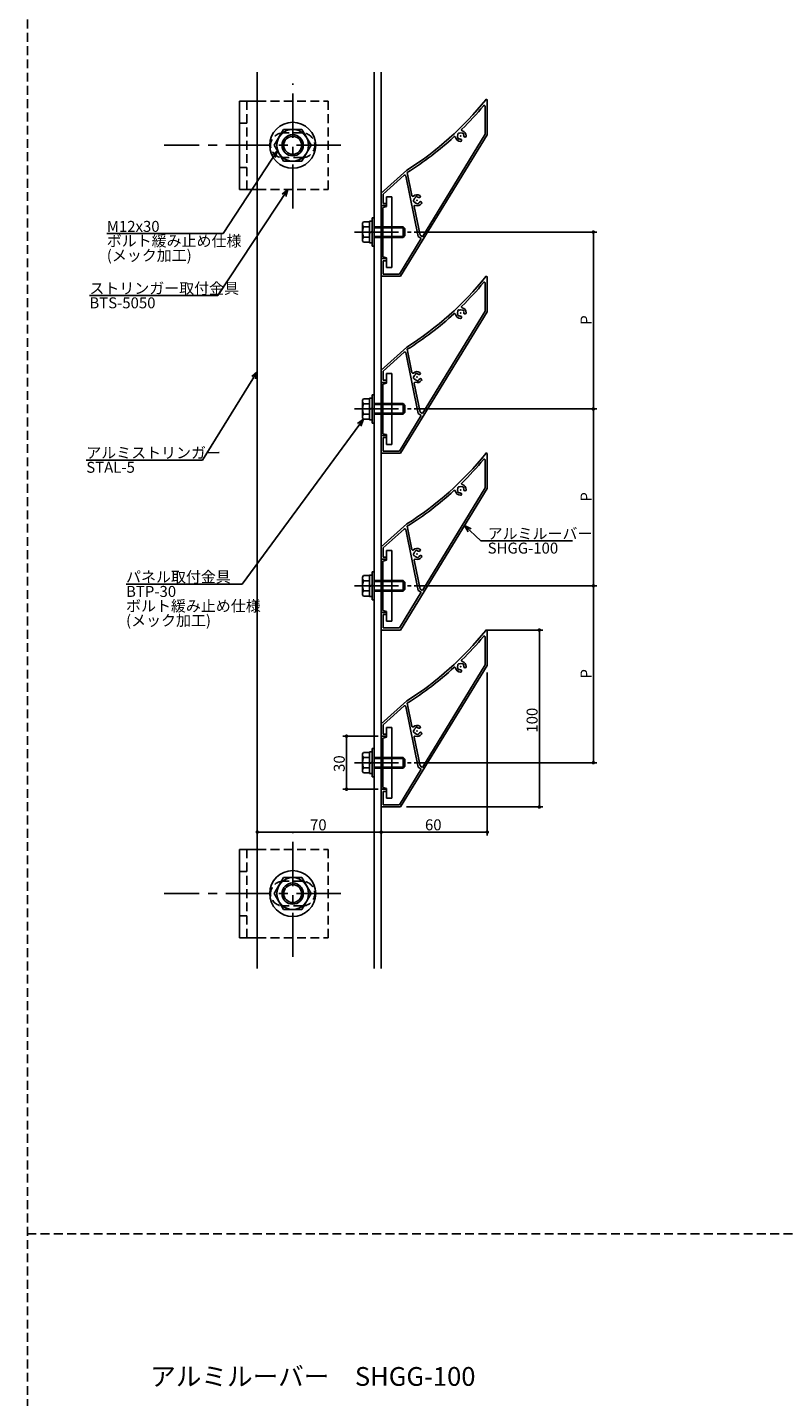
# Model space of a CAD drawing. Extents: x 0 to 2378, y -421 to 2102.
# Drawn here: x 0 to 428, y 329 to 1103 of the extents above; entities that cross this region are included whole.
import ezdxf

# ---------------------------------------------------------------- set-up
doc = ezdxf.new("R2010")
doc.units = 0
doc.header["$LTSCALE"] = 20
doc.linetypes.add('CENTER', pattern=[2, 1.25, -0.25, 0.25, -0.25])
doc.linetypes.add('HIDDEN', pattern=[0.375, 0.25, -0.125])
for name, color, linetype in [('BOLT', 2, 'CONTINUOUS'), ('PANEL', 4, 'CONTINUOUS'), ('SA101', 1, 'CONTINUOUS'), ('STRINGER', 7, 'CONTINUOUS'), ('SUNPO', 3, 'CONTINUOUS')]:
    doc.layers.add(name, color=color, linetype=linetype)
doc.styles.add('KNJYOKO', font='TXT', dxfattribs={"bigfont": 'BIGFONT'})

# ---------------------------------------------------------------- blocks, each defined once
blk = doc.blocks.new('M1')
at = {"layer": 'SUNPO', "color": 0, "linetype": 'ByBlock'}
for p, q in [((0, 0), (-15.48, -24.95)), ((0, 0), (-1.56, -1.38)), ((-0.54, -2.02), (0, 0)), ((-15.48, -24.95), (-48.35, -24.95))]:
    blk.add_line(p, q, dxfattribs=at)
at = {"layer": 'SUNPO', "color": 0, "linetype": 'ByBlock', "style": 'KNJYOKO'}
blk.add_text('アルミストリンガー', height=3.1, dxfattribs=at).set_placement((-48.35, -24.45))
at = {"layer": 'SUNPO', "color": 0, "linetype": 'ByBlock'}
blk.add_text('STAL-5', height=3.1, dxfattribs=at).set_placement((-48.35, -28.55))
blk = doc.blocks.new('M2')
at = {"layer": 'SUNPO', "color": 0, "linetype": 'ByBlock'}
for p, q in [((0, 0), (-34.21, -46.64)), ((0, 0), (-1.67, -1.26)), ((-0.7, -1.97), (0, 0)), ((-34.21, -46.64), (-67.08, -46.64))]:
    blk.add_line(p, q, dxfattribs=at)
at = {"layer": 'SUNPO', "color": 0, "linetype": 'ByBlock', "style": 'KNJYOKO'}
for s, p in [('パネル取付金具', (-67.08, -46.14)), ('ボルト緩み止め仕様', (-67.08, -54.34)), ('(メック加工)', (-67.08, -58.44))]:
    blk.add_text(s, height=3.1, dxfattribs=at).set_placement(p)
at = {"layer": 'SUNPO', "color": 0, "linetype": 'ByBlock'}
blk.add_text('BTP-30', height=3.1, dxfattribs=at).set_placement((-67.08, -50.24))
blk = doc.blocks.new('M36')
at = {"layer": 'SUNPO', "color": 0, "linetype": 'ByBlock'}
for p, q in [((0, 0), (-19.79, -29.99)), ((0, 0), (-1.6, -1.34)), ((-0.6, -2), (0, 0)), ((-19.79, -29.99), (-56.14, -29.99))]:
    blk.add_line(p, q, dxfattribs=at)
at = {"layer": 'SUNPO', "color": 0, "linetype": 'ByBlock', "style": 'KNJYOKO'}
blk.add_text('ストリンガー取付金具', height=3.1, dxfattribs=at).set_placement((-56.14, -29.49))
at = {"layer": 'SUNPO', "color": 0, "linetype": 'ByBlock'}
blk.add_text('BTS-5050', height=3.1, dxfattribs=at).set_placement((-56.14, -33.59))
blk = doc.blocks.new('M37')
at = {"layer": 'SUNPO', "color": 0, "linetype": 'ByBlock'}
for p, q in [((0, 0), (-15.35, -23.48)), ((0, 0), (-1.6, -1.35)), ((-0.59, -2), (0, 0)), ((-15.35, -23.48), (-48.22, -23.48))]:
    blk.add_line(p, q, dxfattribs=at)
blk.add_text('M12x30', height=3.1, dxfattribs=at).set_placement((-48.22, -22.98))
at = {"layer": 'SUNPO', "color": 0, "linetype": 'ByBlock', "style": 'KNJYOKO'}
for s, p in [('ボルト緩み止め仕様', (-48.22, -27.08)), ('(メック加工)', (-48.22, -31.18))]:
    blk.add_text(s, height=3.1, dxfattribs=at).set_placement(p)
blk = doc.blocks.new('M3')
at = {"layer": 'SUNPO', "color": 0, "linetype": 'ByBlock'}
for p, q in [((0, 0), (4.58, -4.35)), ((1.86, -0.94), (0, 0)), ((0, 0), (1.04, -1.81)), ((4.58, -4.35), (30.49, -4.35))]:
    blk.add_line(p, q, dxfattribs=at)
at = {"layer": 'SUNPO', "color": 0, "linetype": 'ByBlock', "style": 'KNJYOKO'}
blk.add_text('アルミルーバー', height=3.1, dxfattribs=at).set_placement((6.51, -3.85))
at = {"layer": 'SUNPO', "color": 0, "linetype": 'ByBlock'}
blk.add_text('SHGG-100', height=3.1, dxfattribs=at).set_placement((6.51, -7.95))

msp = doc.modelspace()

# ---------------------------------------------------------------- linework, layer by layer
at = {"layer": 'BOLT', "linetype": 'CENTER'}
for p, q in [((150, 1000.16), (150, 1070.87)), ((177.21, 1035.97), (77.43, 1035.97)), ((184.86, 986.89), (217.06, 986.89)), ((184.86, 886.89), (217.06, 886.89)), ((184.86, 786.89), (217.06, 786.89)), ((184.86, 686.89), (217.06, 686.89)), ((150, 577.1), (150, 647.81)), ((177.21, 612.91), (77.43, 612.91))]:
    msp.add_line(p, q, dxfattribs=at)
at = {"layer": 'BOLT', "linetype": 'Continuous'}
for p, q in [((120, 1010.97), (120, 1060.97)), ((120, 1060.97), (130, 1060.97)), ((144.8, 1044.97), (139.61, 1035.97)), ((155.2, 1044.97), (144.8, 1044.97)), ((160.39, 1035.97), (155.2, 1044.97)), ((139.61, 1035.97), (144.8, 1026.97)), ((155.2, 1026.97), (160.39, 1035.97)), ((144.8, 1026.97), (155.2, 1026.97)), ((120, 1010.97), (130, 1010.97)), ((206, 1006.89), (203, 1006.89)), ((203, 1006.89), (203, 1001.39)), ((206, 1006.89), (206, 966.89)), ((203, 1001.39), (201, 1000.85)), ((201, 1000.85), (201, 972.92)), ((189.95, 992.66), (189.5, 991.89)), ((189.5, 981.89), (189.5, 991.89)), ((189.95, 992.66), (193.5, 992.66)), ((193.5, 980.79), (193.5, 992.99)), ((193.5, 992.99), (195, 992.99)), ((193.5, 981.11), (193.5, 992.66)), ((195, 978.89), (195, 994.89)), ((195, 994.89), (196, 994.89)), ((195, 980.79), (195, 992.99)), ((196, 978.89), (196, 994.89)), ((190.05, 989.77), (193.5, 989.77)), ((190.05, 984), (193.5, 984)), ((193.5, 986.26), (194.25, 986.89)), ((194.25, 986.89), (195, 987.52)), ((196, 989.89), (201, 989.89)), ((196, 989.35), (201, 989.35)), ((196, 984.43), (201, 984.43)), ((196, 983.89), (201, 983.89)), ((206, 989.89), (212.5, 989.89)), ((206, 989.35), (213.04, 989.35)), ((206, 984.43), (213.04, 984.43)), ((206, 983.89), (212.5, 983.89)), ((212.5, 983.89), (212.5, 989.89)), ((212.5, 989.89), (213.5, 988.89)), ((212.5, 983.89), (213.5, 984.89)), ((213.5, 984.89), (213.5, 988.89)), ((189.95, 981.11), (189.5, 981.89)), ((189.95, 981.11), (193.5, 981.11)), ((193.5, 980.79), (195, 980.79)), ((195, 978.89), (196, 978.89)), ((203, 972.39), (201, 972.92)), ((203, 972.39), (203, 966.89)), ((206, 966.89), (203, 966.89)), ((206, 906.89), (203, 906.89)), ((203, 906.89), (203, 901.39)), ((206, 906.89), (206, 866.89)), ((203, 901.39), (201, 900.85)), ((201, 900.85), (201, 872.92)), ((189.95, 892.66), (189.5, 891.89)), ((189.5, 881.89), (189.5, 891.89)), ((189.95, 892.66), (193.5, 892.66)), ((193.5, 880.79), (193.5, 892.99)), ((193.5, 892.99), (195, 892.99)), ((193.5, 881.11), (193.5, 892.66)), ((195, 878.89), (195, 894.89)), ((195, 894.89), (196, 894.89)), ((195, 880.79), (195, 892.99)), ((196, 878.89), (196, 894.89)), ((190.05, 889.77), (193.5, 889.77)), ((190.05, 884), (193.5, 884)), ((193.5, 886.26), (194.25, 886.89)), ((194.25, 886.89), (195, 887.52)), ((196, 889.89), (201, 889.89)), ((196, 889.35), (201, 889.35)), ((196, 884.43), (201, 884.43)), ((196, 883.89), (201, 883.89)), ((206, 889.89), (212.5, 889.89)), ((206, 889.35), (213.04, 889.35)), ((206, 884.43), (213.04, 884.43)), ((206, 883.89), (212.5, 883.89)), ((212.5, 883.89), (212.5, 889.89)), ((212.5, 889.89), (213.5, 888.89)), ((212.5, 883.89), (213.5, 884.89)), ((213.5, 884.89), (213.5, 888.89)), ((189.95, 881.11), (189.5, 881.89)), ((189.95, 881.11), (193.5, 881.11)), ((193.5, 880.79), (195, 880.79)), ((195, 878.89), (196, 878.89)), ((203, 872.39), (201, 872.92)), ((203, 872.39), (203, 866.89)), ((206, 866.89), (203, 866.89)), ((206, 806.89), (203, 806.89)), ((203, 806.89), (203, 801.39)), ((206, 806.89), (206, 766.89)), ((203, 801.39), (201, 800.85)), ((201, 800.85), (201, 772.92)), ((189.95, 792.66), (189.5, 791.89)), ((189.5, 781.89), (189.5, 791.89)), ((189.95, 792.66), (193.5, 792.66)), ((190.05, 789.77), (193.5, 789.77)), ((193.5, 780.79), (193.5, 792.99)), ((193.5, 792.99), (195, 792.99)), ((193.5, 781.11), (193.5, 792.66)), ((195, 778.89), (195, 794.89)), ((195, 794.89), (196, 794.89)), ((195, 780.79), (195, 792.99)), ((196, 778.89), (196, 794.89)), ((196, 789.89), (201, 789.89)), ((206, 789.89), (212.5, 789.89)), ((212.5, 783.89), (212.5, 789.89)), ((212.5, 789.89), (213.5, 788.89)), ((189.95, 781.11), (189.5, 781.89)), ((190.05, 784), (193.5, 784)), ((193.5, 786.26), (194.25, 786.89)), ((194.25, 786.89), (195, 787.52)), ((196, 789.35), (201, 789.35)), ((196, 784.43), (201, 784.43)), ((196, 783.89), (201, 783.89)), ((206, 789.35), (213.04, 789.35)), ((206, 784.43), (213.04, 784.43)), ((206, 783.89), (212.5, 783.89)), ((212.5, 783.89), (213.5, 784.89)), ((213.5, 784.89), (213.5, 788.89)), ((189.95, 781.11), (193.5, 781.11)), ((193.5, 780.79), (195, 780.79)), ((195, 778.89), (196, 778.89)), ((203, 772.39), (201, 772.92)), ((203, 772.39), (203, 766.89)), ((206, 766.89), (203, 766.89)), ((206, 706.89), (203, 706.89)), ((203, 706.89), (203, 701.39)), ((206, 706.89), (206, 666.89)), ((203, 701.39), (201, 700.85)), ((201, 700.85), (201, 672.92)), ((189.95, 692.66), (189.5, 691.89)), ((189.5, 681.89), (189.5, 691.89)), ((189.95, 692.66), (193.5, 692.66)), ((190.05, 689.77), (193.5, 689.77)), ((193.5, 680.79), (193.5, 692.99)), ((193.5, 692.99), (195, 692.99)), ((193.5, 681.11), (193.5, 692.66)), ((195, 678.89), (195, 694.89)), ((195, 694.89), (196, 694.89)), ((195, 680.79), (195, 692.99)), ((196, 678.89), (196, 694.89)), ((196, 689.89), (201, 689.89)), ((196, 689.35), (201, 689.35)), ((206, 689.89), (212.5, 689.89)), ((206, 689.35), (213.04, 689.35)), ((212.5, 683.89), (212.5, 689.89)), ((212.5, 689.89), (213.5, 688.89)), ((189.95, 681.11), (189.5, 681.89)), ((190.05, 684), (193.5, 684)), ((193.5, 686.26), (194.25, 686.89)), ((194.25, 686.89), (195, 687.52)), ((196, 684.43), (201, 684.43)), ((196, 683.89), (201, 683.89)), ((206, 684.43), (213.04, 684.43)), ((206, 683.89), (212.5, 683.89)), ((212.5, 683.89), (213.5, 684.89)), ((213.5, 684.89), (213.5, 688.89)), ((189.95, 681.11), (193.5, 681.11)), ((193.5, 680.79), (195, 680.79)), ((195, 678.89), (196, 678.89)), ((203, 672.39), (201, 672.92)), ((203, 672.39), (203, 666.89)), ((206, 666.89), (203, 666.89)), ((120, 587.91), (120, 637.91)), ((120, 637.91), (130, 637.91)), ((144.8, 621.91), (139.61, 612.91)), ((155.2, 621.91), (144.8, 621.91)), ((160.39, 612.91), (155.2, 621.91)), ((139.61, 612.91), (144.8, 603.91)), ((155.2, 603.91), (160.39, 612.91)), ((144.8, 603.91), (155.2, 603.91)), ((120, 587.91), (130, 587.91))]:
    msp.add_line(p, q, dxfattribs=at)
at = {"layer": 'BOLT', "linetype": 'HIDDEN'}
for p, q in [((124, 1010.97), (124, 1060.97)), ((130, 1060.97), (170, 1060.97)), ((170, 1010.97), (170, 1060.97)), ((124, 1048.47), (120, 1048.47)), ((155.5, 1042.97), (144.5, 1042.97)), ((124, 1023.47), (120, 1023.47)), ((155.5, 1028.97), (144.5, 1028.97)), ((130, 1010.97), (170, 1010.97)), ((201, 989.89), (206, 989.89)), ((206, 989.35), (201, 989.35)), ((201, 984.43), (206, 984.43)), ((206, 983.89), (201, 983.89)), ((201, 889.89), (206, 889.89)), ((206, 889.35), (201, 889.35)), ((201, 884.43), (206, 884.43)), ((206, 883.89), (201, 883.89)), ((201, 789.89), (206, 789.89)), ((206, 789.35), (201, 789.35)), ((201, 784.43), (206, 784.43)), ((206, 783.89), (201, 783.89)), ((201, 689.89), (206, 689.89)), ((206, 689.35), (201, 689.35)), ((201, 684.43), (206, 684.43)), ((206, 683.89), (201, 683.89)), ((124, 587.91), (124, 637.91)), ((130, 637.91), (170, 637.91)), ((170, 587.91), (170, 637.91)), ((124, 625.41), (120, 625.41)), ((155.5, 619.91), (144.5, 619.91)), ((155.5, 605.91), (144.5, 605.91)), ((124, 600.41), (120, 600.41)), ((130, 587.91), (170, 587.91))]:
    msp.add_line(p, q, dxfattribs=at)
at = {"layer": 'BOLT', "linetype": 'Continuous'}
for centre, radius in [((150, 1035.97), 13), ((150, 1035.97), 9), ((150, 1035.97), 6), ((150, 1035.97), 5.05), ((150, 612.91), 13), ((150, 612.91), 9), ((150, 612.91), 6), ((150, 612.91), 5.05)]:
    msp.add_circle(centre, radius, dxfattribs=at)
at = {"layer": 'BOLT', "linetype": 'HIDDEN'}
for centre, start, end in [((144.5, 1035.97), 90, 270), ((155.5, 1035.97), 270, 90), ((144.5, 612.91), 90, 270), ((155.5, 612.91), 270, 90)]:
    msp.add_arc(centre, 7, start, end, dxfattribs=at)
at = {"layer": 'BOLT', "linetype": 'Continuous'}
for centre, radius, start, end in [((191.66, 991.22), 2.16, 180, 221.82655), ((197.33, 986.89), 7.83, 158.36639, 201.63361), ((191.66, 982.56), 2.16, 138.17345, 180), ((191.66, 891.22), 2.16, 180, 221.82655), ((197.33, 886.89), 7.83, 158.36639, 201.63361), ((191.66, 882.56), 2.16, 138.17345, 180), ((191.66, 791.22), 2.16, 180, 221.82655), ((197.33, 786.89), 7.83, 158.36639, 201.63361), ((191.66, 782.56), 2.16, 138.17345, 180), ((191.66, 691.22), 2.16, 180, 221.82655), ((197.33, 686.89), 7.83, 158.36639, 201.63361), ((191.66, 682.56), 2.16, 138.17345, 180)]:
    msp.add_arc(centre, radius, start, end, dxfattribs=at)
at = {"layer": 'PANEL', "linetype": 'Continuous'}
for p, q in [((260, 1041.89), (260, 1061.39)), ((258.8, 1042.23), (258.8, 1058.02)), ((211, 961.89), (260, 1041.89)), ((258.8, 1042.23), (223.31, 984.28)), ((243.34, 1042.17), (243.34, 1042.17)), ((244.05, 1042.86), (244.05, 1042.86)), ((246, 1042.83), (246, 1042.83)), ((246.69, 1042.12), (246.69, 1042.12)), ((200, 1008.89), (214.55, 1021.89)), ((201.2, 1008.35), (213.11, 1018.99)), ((213.93, 1018.72), (220.93, 984.34)), ((214.77, 1020.61), (217.44, 1007.48)), ((200, 1008.89), (200, 1001.89)), ((201.2, 1008.35), (201.2, 1003.09)), ((219.46, 1006.63), (219.46, 1006.63)), ((220.43, 1006.82), (220.43, 1006.82)), ((200, 1001.89), (203, 1001.89)), ((201.2, 1003.09), (203, 1003.09)), ((203, 1003.09), (203, 1001.89)), ((218.38, 1005), (218.38, 1005)), ((218.58, 1004.03), (218.58, 1004.03)), ((218.69, 1001.37), (222, 985.09)), ((220.21, 1002.95), (220.21, 1002.95)), ((220.22, 1002.94), (220.22, 1002.94)), ((221.18, 1003.15), (221.18, 1003.15)), ((222.68, 983.26), (210.33, 963.09)), ((222.68, 983.26), (220.93, 984.34)), ((223.31, 984.28), (222, 985.09)), ((200, 971.89), (203, 971.89)), ((200, 971.89), (200, 961.89)), ((201.2, 970.69), (203, 970.69)), ((201.2, 970.69), (201.2, 963.09)), ((203, 971.89), (203, 970.69)), ((200, 961.89), (211, 961.89)), ((201.2, 963.09), (210.33, 963.09)), ((260, 941.89), (260, 961.39)), ((258.8, 942.23), (258.8, 958.02)), ((211, 861.89), (260, 941.89)), ((258.8, 942.23), (223.31, 884.28)), ((243.34, 942.17), (243.34, 942.17)), ((244.05, 942.86), (244.05, 942.86)), ((246, 942.83), (246, 942.83)), ((246.69, 942.12), (246.69, 942.12)), ((200, 908.89), (214.55, 921.89)), ((201.2, 908.35), (213.11, 918.99)), ((213.93, 918.72), (220.93, 884.34)), ((214.77, 920.61), (217.44, 907.48)), ((200, 908.89), (200, 901.89)), ((201.2, 908.35), (201.2, 903.09)), ((219.46, 906.63), (219.46, 906.63)), ((220.43, 906.82), (220.43, 906.82)), ((200, 901.89), (203, 901.89)), ((201.2, 903.09), (203, 903.09)), ((203, 903.09), (203, 901.89)), ((218.38, 905), (218.38, 905)), ((218.58, 904.03), (218.58, 904.03)), ((218.69, 901.37), (222, 885.09)), ((220.21, 902.95), (220.21, 902.95)), ((220.22, 902.94), (220.22, 902.94)), ((221.18, 903.15), (221.18, 903.15)), ((222.68, 883.26), (210.33, 863.09)), ((222.68, 883.26), (220.93, 884.34)), ((223.31, 884.28), (222, 885.09)), ((200, 871.89), (203, 871.89)), ((200, 871.89), (200, 861.89)), ((201.2, 870.69), (203, 870.69)), ((201.2, 870.69), (201.2, 863.09)), ((203, 871.89), (203, 870.69)), ((200, 861.89), (211, 861.89)), ((201.2, 863.09), (210.33, 863.09)), ((260, 841.89), (260, 861.39)), ((258.8, 842.23), (258.8, 858.02)), ((211, 761.89), (260, 841.89)), ((258.8, 842.23), (223.31, 784.28)), ((243.34, 842.17), (243.34, 842.17)), ((244.05, 842.86), (244.05, 842.86)), ((246, 842.83), (246, 842.83)), ((246.69, 842.12), (246.69, 842.12)), ((200, 808.89), (214.55, 821.89)), ((214.77, 820.61), (217.44, 807.48)), ((201.2, 808.35), (213.11, 818.99)), ((213.93, 818.72), (220.93, 784.34)), ((200, 808.89), (200, 801.89)), ((201.2, 808.35), (201.2, 803.09)), ((219.46, 806.63), (219.46, 806.63)), ((220.43, 806.82), (220.43, 806.82)), ((200, 801.89), (203, 801.89)), ((201.2, 803.09), (203, 803.09)), ((203, 803.09), (203, 801.89)), ((218.38, 805), (218.38, 805)), ((218.58, 804.03), (218.58, 804.03)), ((218.69, 801.37), (222, 785.09)), ((220.21, 802.95), (220.21, 802.95)), ((220.22, 802.94), (220.22, 802.94)), ((221.18, 803.15), (221.18, 803.15)), ((222.68, 783.26), (210.33, 763.09)), ((222.68, 783.26), (220.93, 784.34)), ((223.31, 784.28), (222, 785.09)), ((200, 771.89), (203, 771.89)), ((200, 771.89), (200, 761.89)), ((201.2, 770.69), (203, 770.69)), ((201.2, 770.69), (201.2, 763.09)), ((203, 771.89), (203, 770.69)), ((200, 761.89), (211, 761.89)), ((201.2, 763.09), (210.33, 763.09)), ((260, 741.89), (260, 761.39)), ((258.8, 742.23), (258.8, 758.02)), ((211, 661.89), (260, 741.89)), ((258.8, 742.23), (223.31, 684.28)), ((243.34, 742.17), (243.34, 742.17)), ((244.05, 742.86), (244.05, 742.86)), ((246, 742.83), (246, 742.83)), ((246.69, 742.12), (246.69, 742.12)), ((200, 708.89), (214.55, 721.89)), ((214.77, 720.61), (217.44, 707.48)), ((201.2, 708.35), (213.11, 718.99)), ((213.93, 718.72), (220.93, 684.34)), ((200, 708.89), (200, 701.89)), ((201.2, 708.35), (201.2, 703.09)), ((218.38, 705), (218.38, 705)), ((219.46, 706.63), (219.46, 706.63)), ((220.43, 706.82), (220.43, 706.82)), ((200, 701.89), (203, 701.89)), ((201.2, 703.09), (203, 703.09)), ((203, 703.09), (203, 701.89)), ((218.58, 704.03), (218.58, 704.03)), ((218.69, 701.37), (222, 685.09)), ((220.21, 702.95), (220.21, 702.95)), ((220.22, 702.94), (220.22, 702.94)), ((221.18, 703.15), (221.18, 703.15)), ((222.68, 683.26), (210.33, 663.09)), ((222.68, 683.26), (220.93, 684.34)), ((223.31, 684.28), (222, 685.09)), ((200, 671.89), (203, 671.89)), ((200, 671.89), (200, 661.89)), ((201.2, 670.69), (203, 670.69)), ((201.2, 670.69), (201.2, 663.09)), ((203, 671.89), (203, 670.69)), ((200, 661.89), (211, 661.89)), ((201.2, 663.09), (210.33, 663.09))]:
    msp.add_line(p, q, dxfattribs=at)
for centre, radius, start, end in [((118.57, 1174.16), 180, 302.22333, 321.33278), ((259.5, 1061.39), 0.5, 0, 141.33899), ((118.57, 1174.16), 181.2, 314.5296, 320.26661), ((258.3, 1058.02), 0.5, 0, 140.26661), ((118.57, 1174.16), 181.2, 302.06859, 312.57303), ((241.49, 1040.36), 0.5, 13.06338, 132.57303), ((245, 1041.17), 3.1, 193.06338, 266.86864), ((245, 1041.17), 1.8, 154.51, 203.79), ((243.45, 1040.07), 0.2, 134.15, 215.19233), ((243.48, 1042.31), 0.2, 143.10767, 224.15), ((245, 1041.17), 2.1, 215.19233, 233.10767), ((243.17, 1040.36), 0.2, 313.64103, 23.79), ((245, 1041.17), 2.1, 125.19233, 143.10767), ((243.19, 1042.03), 0.2, 334.51, 44.15), ((243.86, 1039.65), 0.2, 233.10767, 314.15), ((243.9, 1042.72), 0.2, 44.15, 125.19233), ((244.14, 1039.36), 0.2, 64.51, 134.65897), ((244.19, 1043), 0.2, 224.15, 293.79), ((245, 1041.17), 1.8, 244.51, 266.86864), ((245, 1041.17), 1.8, 64.51, 113.79), ((244.87, 1038.72), 0.65, 266.86864, 86.86864), ((245.99, 1044.63), 0.5, 134.5296, 254.03925), ((245.86, 1042.97), 0.2, 244.51, 314.15), ((245, 1041.17), 3.1, 1.43136, 74.03925), ((246.14, 1042.69), 0.2, 53.10767, 134.15), ((245, 1041.17), 2.1, 35.19233, 53.10767), ((246.83, 1041.98), 0.2, 134.15, 203.79), ((245, 1041.17), 1.8, 2.93679, 23.79), ((246.55, 1042.26), 0.2, 314.15, 35.19233), ((245, 1041.17), 1.8, 1.43136, 2.93679), ((247.45, 1041.23), 0.65, 181.43136, 1.43136), ((213.44, 1018.62), 0.5, 11.49913, 131.7847), ((217.93, 1007.58), 0.5, 191.49913, 311.49913), ((220.32, 1004.89), 3.1, 58.78136, 131.49913), ((220.32, 1004.89), 1.8, 121.86, 171.14), ((219.26, 1006.59), 0.2, 301.86, 11.5), ((219.65, 1006.67), 0.2, 110.45767, 191.5), ((220.32, 1004.89), 2.1, 92.54233, 110.45767), ((220.23, 1006.78), 0.2, 11.5, 92.54233), ((220.63, 1006.86), 0.2, 191.5, 261.14), ((220.32, 1004.89), 1.8, 60.28679, 81.14), ((220.32, 1004.89), 1.8, 58.78136, 60.28679), ((221.59, 1006.98), 0.65, 238.78136, 58.78136), ((218.42, 1004.8), 0.2, 101.5, 182.54233), ((220.32, 1004.89), 2.1, 182.54233, 200.45767), ((218.54, 1004.22), 0.2, 200.45767, 281.5), ((218.34, 1005.19), 0.2, 281.5, 351.14), ((218.62, 1003.83), 0.2, 31.86, 101.5), ((219.18, 1001.47), 0.5, 71.49913, 191.49913), ((220.32, 1004.89), 1.8, 211.86, 261.14), ((220.32, 1004.89), 3.1, 251.49913, 324.21864), ((220.01, 1002.91), 0.2, 11.5, 81.14), ((220.4, 1002.99), 0.2, 191.5, 272.54233), ((220.32, 1004.89), 2.1, 272.54233, 290.45767), ((220.98, 1003.11), 0.2, 290.45767, 11.5), ((221.37, 1003.19), 0.2, 121.86, 191.5), ((220.32, 1004.89), 1.8, 301.86, 324.21864), ((222.31, 1003.45), 0.65, 324.21864, 144.21864), ((118.57, 1074.16), 180, 302.22333, 321.33278), ((259.5, 961.39), 0.5, 0, 141.33899), ((118.57, 1074.16), 181.2, 314.5296, 320.26661), ((258.3, 958.02), 0.5, 0, 140.26661), ((245.99, 944.63), 0.5, 134.5296, 254.03925), ((118.57, 1074.16), 181.2, 302.06859, 312.57303), ((241.49, 940.36), 0.5, 13.06338, 132.57303), ((245, 941.17), 3.1, 193.06338, 266.86864), ((245, 941.17), 1.8, 154.51, 203.79), ((243.45, 940.07), 0.2, 134.15, 215.19233), ((243.48, 942.31), 0.2, 143.10767, 224.15), ((245, 941.17), 2.1, 215.19233, 233.10767), ((243.17, 940.36), 0.2, 313.64103, 23.79), ((245, 941.17), 2.1, 125.19233, 143.10767), ((243.19, 942.03), 0.2, 334.51, 44.15), ((243.86, 939.65), 0.2, 233.10767, 314.15), ((243.9, 942.72), 0.2, 44.15, 125.19233), ((244.14, 939.36), 0.2, 64.51, 134.65897), ((244.19, 943), 0.2, 224.15, 293.79), ((245, 941.17), 1.8, 244.51, 266.86864), ((245, 941.17), 1.8, 64.51, 113.79), ((244.87, 938.72), 0.65, 266.86864, 86.86864), ((245.86, 942.97), 0.2, 244.51, 314.15), ((245, 941.17), 3.1, 1.43136, 74.03925), ((246.14, 942.69), 0.2, 53.10767, 134.15), ((245, 941.17), 2.1, 35.19233, 53.10767), ((246.83, 941.98), 0.2, 134.15, 203.79), ((245, 941.17), 1.8, 2.93679, 23.79), ((246.55, 942.26), 0.2, 314.15, 35.19233), ((245, 941.17), 1.8, 1.43136, 2.93679), ((247.45, 941.23), 0.65, 181.43136, 1.43136), ((213.44, 918.62), 0.5, 11.49913, 131.7847), ((217.93, 907.58), 0.5, 191.49913, 311.49913), ((220.32, 904.89), 3.1, 58.78136, 131.49913), ((220.32, 904.89), 1.8, 121.86, 171.14), ((219.26, 906.59), 0.2, 301.86, 11.5), ((219.65, 906.67), 0.2, 110.45767, 191.5), ((220.32, 904.89), 2.1, 92.54233, 110.45767), ((220.23, 906.78), 0.2, 11.5, 92.54233), ((220.63, 906.86), 0.2, 191.5, 261.14), ((220.32, 904.89), 1.8, 60.28679, 81.14), ((220.32, 904.89), 1.8, 58.78136, 60.28679), ((221.59, 906.98), 0.65, 238.78136, 58.78136), ((218.42, 904.8), 0.2, 101.5, 182.54233), ((220.32, 904.89), 2.1, 182.54233, 200.45767), ((218.54, 904.22), 0.2, 200.45767, 281.5), ((218.34, 905.19), 0.2, 281.5, 351.14), ((218.62, 903.83), 0.2, 31.86, 101.5), ((219.18, 901.47), 0.5, 71.49913, 191.49913), ((220.32, 904.89), 1.8, 211.86, 261.14), ((220.32, 904.89), 3.1, 251.49913, 324.21864), ((220.01, 902.91), 0.2, 11.5, 81.14), ((220.4, 902.99), 0.2, 191.5, 272.54233), ((220.32, 904.89), 2.1, 272.54233, 290.45767), ((220.98, 903.11), 0.2, 290.45767, 11.5), ((221.37, 903.19), 0.2, 121.86, 191.5), ((220.32, 904.89), 1.8, 301.86, 324.21864), ((222.31, 903.45), 0.65, 324.21864, 144.21864), ((118.57, 974.16), 180, 302.22333, 321.33278), ((259.5, 861.39), 0.5, 0, 141.33899), ((118.57, 974.16), 181.2, 314.5296, 320.26661), ((258.3, 858.02), 0.5, 0, 140.26661), ((245.99, 844.63), 0.5, 134.5296, 254.03925), ((245, 841.17), 3.1, 1.43136, 74.03925), ((118.57, 974.16), 181.2, 302.06859, 312.57303), ((241.49, 840.36), 0.5, 13.06338, 132.57303), ((245, 841.17), 3.1, 193.06338, 266.86864), ((245, 841.17), 1.8, 154.51, 203.79), ((243.45, 840.07), 0.2, 134.15, 215.19233), ((243.48, 842.31), 0.2, 143.10767, 224.15), ((245, 841.17), 2.1, 215.19233, 233.10767), ((243.17, 840.36), 0.2, 313.64103, 23.79), ((245, 841.17), 2.1, 125.19233, 143.10767), ((243.19, 842.03), 0.2, 334.51, 44.15), ((243.86, 839.65), 0.2, 233.10767, 314.15), ((243.9, 842.72), 0.2, 44.15, 125.19233), ((244.14, 839.36), 0.2, 64.51, 134.65897), ((244.19, 843), 0.2, 224.15, 293.79), ((245, 841.17), 1.8, 244.51, 266.86864), ((245, 841.17), 1.8, 64.51, 113.79), ((244.87, 838.72), 0.65, 266.86864, 86.86864), ((245.86, 842.97), 0.2, 244.51, 314.15), ((246.14, 842.69), 0.2, 53.10767, 134.15), ((245, 841.17), 2.1, 35.19233, 53.10767), ((246.83, 841.98), 0.2, 134.15, 203.79), ((245, 841.17), 1.8, 2.93679, 23.79), ((246.55, 842.26), 0.2, 314.15, 35.19233), ((245, 841.17), 1.8, 1.43136, 2.93679), ((247.45, 841.23), 0.65, 181.43136, 1.43136), ((213.44, 818.62), 0.5, 11.49913, 131.7847), ((217.93, 807.58), 0.5, 191.49913, 311.49913), ((220.32, 804.89), 3.1, 58.78136, 131.49913), ((218.34, 805.19), 0.2, 281.5, 351.14), ((220.32, 804.89), 1.8, 121.86, 171.14), ((219.26, 806.59), 0.2, 301.86, 11.5), ((219.65, 806.67), 0.2, 110.45767, 191.5), ((220.32, 804.89), 2.1, 92.54233, 110.45767), ((220.23, 806.78), 0.2, 11.5, 92.54233), ((220.63, 806.86), 0.2, 191.5, 261.14), ((220.32, 804.89), 1.8, 60.28679, 81.14), ((220.32, 804.89), 1.8, 58.78136, 60.28679), ((221.59, 806.98), 0.65, 238.78136, 58.78136), ((218.42, 804.8), 0.2, 101.5, 182.54233), ((220.32, 804.89), 2.1, 182.54233, 200.45767), ((218.54, 804.22), 0.2, 200.45767, 281.5), ((218.62, 803.83), 0.2, 31.86, 101.5), ((219.18, 801.47), 0.5, 71.49913, 191.49913), ((220.32, 804.89), 1.8, 211.86, 261.14), ((220.32, 804.89), 3.1, 251.49913, 324.21864), ((220.01, 802.91), 0.2, 11.5, 81.14), ((220.4, 802.99), 0.2, 191.5, 272.54233), ((220.32, 804.89), 2.1, 272.54233, 290.45767), ((220.98, 803.11), 0.2, 290.45767, 11.5), ((221.37, 803.19), 0.2, 121.86, 191.5), ((220.32, 804.89), 1.8, 301.86, 324.21864), ((222.31, 803.45), 0.65, 324.21864, 144.21864), ((118.57, 874.16), 180, 302.22333, 321.33278), ((259.5, 761.39), 0.5, 0, 141.33899), ((118.57, 874.16), 181.2, 314.5296, 320.26661), ((258.3, 758.02), 0.5, 0, 140.26661), ((245.99, 744.63), 0.5, 134.5296, 254.03925), ((245, 741.17), 3.1, 1.43136, 74.03925), ((118.57, 874.16), 181.2, 302.06859, 312.57303), ((241.49, 740.36), 0.5, 13.06338, 132.57303), ((245, 741.17), 3.1, 193.06338, 266.86864), ((245, 741.17), 1.8, 154.51, 203.79), ((243.45, 740.07), 0.2, 134.15, 215.19233), ((243.48, 742.31), 0.2, 143.10767, 224.15), ((245, 741.17), 2.1, 215.19233, 233.10767), ((243.17, 740.36), 0.2, 313.64103, 23.79), ((245, 741.17), 2.1, 125.19233, 143.10767), ((243.19, 742.03), 0.2, 334.51, 44.15), ((243.86, 739.65), 0.2, 233.10767, 314.15), ((243.9, 742.72), 0.2, 44.15, 125.19233), ((244.14, 739.36), 0.2, 64.51, 134.65897), ((244.19, 743), 0.2, 224.15, 293.79), ((245, 741.17), 1.8, 244.51, 266.86864), ((245, 741.17), 1.8, 64.51, 113.79), ((244.87, 738.72), 0.65, 266.86864, 86.86864), ((245.86, 742.97), 0.2, 244.51, 314.15), ((246.14, 742.69), 0.2, 53.10767, 134.15), ((245, 741.17), 2.1, 35.19233, 53.10767), ((246.83, 741.98), 0.2, 134.15, 203.79), ((245, 741.17), 1.8, 2.93679, 23.79), ((246.55, 742.26), 0.2, 314.15, 35.19233), ((245, 741.17), 1.8, 1.43136, 2.93679), ((247.45, 741.23), 0.65, 181.43136, 1.43136), ((213.44, 718.62), 0.5, 11.49913, 131.7847), ((217.93, 707.58), 0.5, 191.49913, 311.49913), ((218.42, 704.8), 0.2, 101.5, 182.54233), ((220.32, 704.89), 2.1, 182.54233, 200.45767), ((220.32, 704.89), 3.1, 58.78136, 131.49913), ((218.34, 705.19), 0.2, 281.5, 351.14), ((220.32, 704.89), 1.8, 121.86, 171.14), ((219.26, 706.59), 0.2, 301.86, 11.5), ((219.65, 706.67), 0.2, 110.45767, 191.5), ((220.32, 704.89), 2.1, 92.54233, 110.45767), ((220.23, 706.78), 0.2, 11.5, 92.54233), ((220.63, 706.86), 0.2, 191.5, 261.14), ((220.32, 704.89), 1.8, 60.28679, 81.14), ((220.32, 704.89), 1.8, 58.78136, 60.28679), ((221.59, 706.98), 0.65, 238.78136, 58.78136), ((218.54, 704.22), 0.2, 200.45767, 281.5), ((218.62, 703.83), 0.2, 31.86, 101.5), ((219.18, 701.47), 0.5, 71.49913, 191.49913), ((220.32, 704.89), 1.8, 211.86, 261.14), ((220.32, 704.89), 3.1, 251.49913, 324.21864), ((220.01, 702.91), 0.2, 11.5, 81.14), ((220.4, 702.99), 0.2, 191.5, 272.54233), ((220.32, 704.89), 2.1, 272.54233, 290.45767), ((220.98, 703.11), 0.2, 290.45767, 11.5), ((221.37, 703.19), 0.2, 121.86, 191.5), ((220.32, 704.89), 1.8, 301.86, 324.21864), ((222.31, 703.45), 0.65, 324.21864, 144.21864)]:
    msp.add_arc(centre, radius, start, end, dxfattribs=at)
for p in [(245, 1041.17), (245, 1041.17), (245, 1041.17), (245, 1041.17), (220.32, 1004.89), (220.32, 1004.89), (220.32, 1004.89), (220.32, 1004.89), (220.32, 1004.89), (245, 941.17), (245, 941.17), (245, 941.17), (245, 941.17), (220.32, 904.89), (220.32, 904.89), (220.32, 904.89), (220.32, 904.89), (220.32, 904.89), (245, 841.17), (245, 841.17), (245, 841.17), (245, 841.17), (220.32, 804.89), (220.32, 804.89), (220.32, 804.89), (220.32, 804.89), (220.32, 804.89), (245, 741.17), (245, 741.17), (245, 741.17), (245, 741.17), (220.32, 704.89), (220.32, 704.89), (220.32, 704.89), (220.32, 704.89), (220.32, 704.89)]:
    msp.add_point(p, dxfattribs=at)
at = {"layer": 'SA101', "linetype": 'HIDDEN'}
for p, q in [((0, -420.5), (0, 2102.5)), ((0, 420.5), (2378, 420.5))]:
    msp.add_line(p, q, dxfattribs=at)
at = {"layer": 'STRINGER', "linetype": 'Continuous'}
for p, q in [((130, 570.5), (130, 1077.39)), ((196, 570.5), (196, 1077.39)), ((200, 570.5), (200, 1077.39))]:
    msp.add_line(p, q, dxfattribs=at)
at = {"layer": 'SUNPO', "linetype": 'Continuous'}
for p, q in [((218.66, 986.89), (322, 986.89)), ((320, 886.89), (320, 986.89)), ((218.66, 886.89), (322, 886.89)), ((320, 786.89), (320, 886.89)), ((218.66, 786.89), (322, 786.89)), ((320, 686.89), (320, 786.89)), ((260, 761.89), (291.46, 761.89)), ((289.46, 761.89), (289.46, 661.89)), ((260, 737.92), (260, 645.68)), ((198.4, 701.89), (178.44, 701.89)), ((180.44, 701.89), (180.44, 671.89)), ((218.66, 686.89), (322, 686.89)), ((198.4, 671.89), (178.44, 671.89)), ((214.4, 661.89), (291.46, 661.89)), ((200, 647.68), (130, 647.68)), ((260, 647.68), (200, 647.68))]:
    msp.add_line(p, q, dxfattribs=at)
at = {"layer": 'SUNPO', "linetype": 'Continuous', "const_width": 1}
for points in [[(320.5, 986.89, 1), (319.5, 986.89, 1)], [(320.5, 886.89, 1), (319.5, 886.89, 1)], [(320.5, 886.89, 1), (319.5, 886.89, 1)], [(320.5, 786.89, 1), (319.5, 786.89, 1)], [(320.5, 786.89, 1), (319.5, 786.89, 1)], [(289.96, 761.89, 1), (288.96, 761.89, 1)], [(180.94, 701.89, 1), (179.94, 701.89, 1)], [(320.5, 686.89, 1), (319.5, 686.89, 1)], [(180.94, 671.89, 1), (179.94, 671.89, 1)], [(289.96, 661.89, 1), (288.96, 661.89, 1)], [(130.5, 647.68, 1), (129.5, 647.68, 1)], [(200.5, 647.68, 1), (199.5, 647.68, 1)], [(200.5, 647.68, 1), (199.5, 647.68, 1)], [(260.5, 647.68, 1), (259.5, 647.68, 1)]]:
    msp.add_lwpolyline(points, format="xyb", close=True, dxfattribs=at)

# ---------------------------------------------------------------- block references
at = {"layer": 'SUNPO', "linetype": 'Continuous', "xscale": 2, "yscale": 2, "zscale": 2}
for name, p in [('M37', (141.34, 1032.97)), ('M36', (147.34, 1010.97)), ('M1', (130, 907.92)), ('M2', (189.95, 881.11)), ('M3', (247.22, 821.03))]:
    msp.add_blockref(name, p, dxfattribs=at)

# ---------------------------------------------------------------- texts
at = {"layer": 'SUNPO', "linetype": 'Continuous'}
for s, p in [('P', (319, 934.48)), ('P', (319, 834.48)), ('P', (319, 734.48)), ('100', (288.46, 703.9)), ('30', (179.44, 681.69))]:
    msp.add_text(s, height=6.2, rotation=90, dxfattribs=at).set_placement(p)
for s, p in [('70', (159.8, 648.68)), ('60', (224.8, 648.68))]:
    msp.add_text(s, height=6.2, dxfattribs=at).set_placement(p)
at = {"layer": 'SUNPO', "linetype": 'Continuous', "style": 'KNJYOKO'}
msp.add_text('アルミルーバー\u3000SHGG-100', height=10.6, dxfattribs=at).set_placement((69.49, 334.63))

doc.saveas('drawing.dxf')
